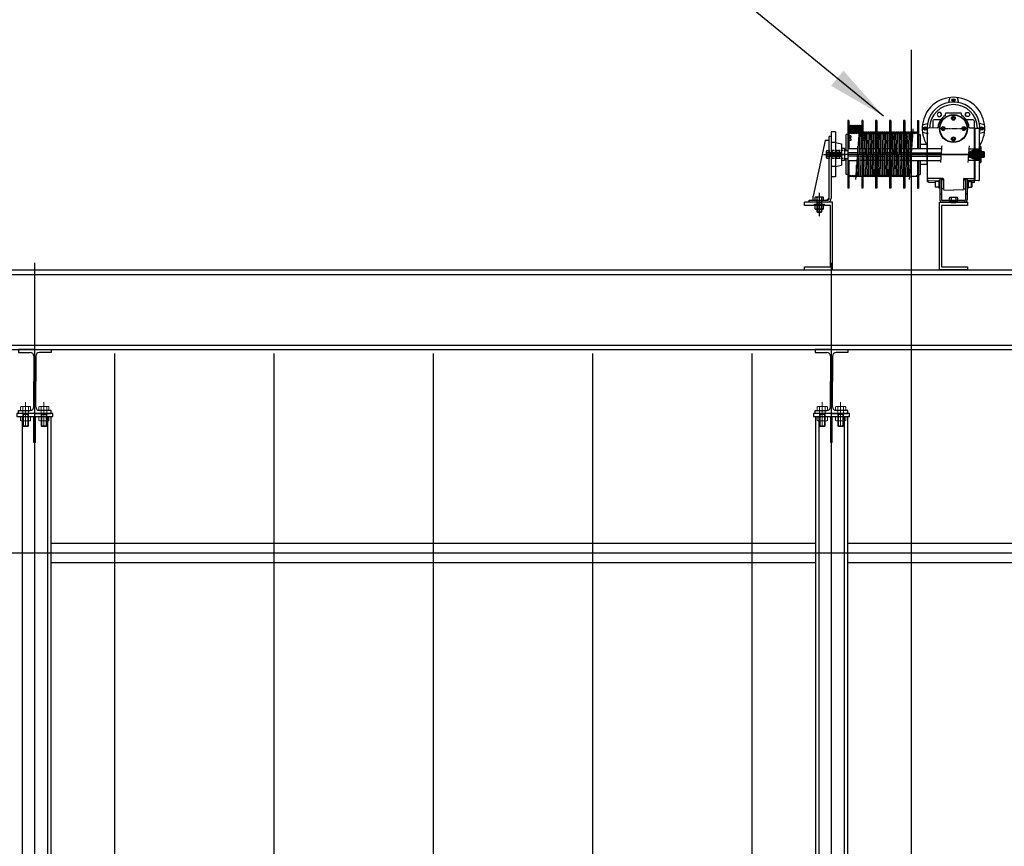
# Model space of a CAD drawing. Extents: x -69289 to -52733, y 103430 to 120447.
# Drawn here: x -60230 to -57758, y 113959 to 116034 of the extents above; entities that cross this region are included whole.
import ezdxf

# ---------------------------------------------------------------- set-up
doc = ezdxf.new("R2010")
doc.units = 0
doc.header["$MEASUREMENT"] = 0
for name, pattern in [('AXES', [2, 1.25, -0.25, 0.25, -0.25]), ('CONTINU', [0]), ('DISCONTINU', [0.75, 0.5, -0.25]), ('GESTRICHELT', [0.75, 0.5, -0.25]), ('STRICHPUNKT', [1, 0.5, -0.25, 0, -0.25])]:
    doc.linetypes.add(name, pattern=pattern)
doc.layers.get('0').update_dxf_attribs({"color": 21, "linetype": 'CONTINU'})
for name, color, linetype in [('AXE', 1, 'AXES'), ('CACHE', 8, 'DISCONTINU'), ('COTATION', 6, 'CONTINU'), ('EXISTANT', 3, 'CONTINU'), ('FIN', 5, 'CONTINU'), ('FORT', 7, 'CONTINU'), ('HACHURE', 4, 'CONTINU'), ('KANTEN', 7, 'CONTINU'), ('MITTE', 1, 'STRICHPUNKT'), ('VERDECKT', 2, 'GESTRICHELT')]:
    doc.layers.add(name, color=color, linetype=linetype)
doc.styles.get("Standard").update_dxf_attribs({"font": 'simplex.shx'})
doc.dimstyles.new('50', dxfattribs={"dimscale": 50, "dimtxt": 3.5, "dimasz": 3, "dimexe": 1, "dimexo": 1.5, "dimgap": 1.5, "dimtad": 1, "dimrnd": 0.5, "dimdsep": 46, "dimtxsty": 'Standard', "dimblk": 'OBLIQUE', "dimcen": 0, "dimclre": 6, "dimclrt": 7, "dimadec": 0, "dimazin": 0, "dimtfac": 1, "dimtmove": 0, "dimatfit": 3, "dimfxl": 1, "dimtolj": 1, "dimarcsym": 0})

# ---------------------------------------------------------------- blocks, each defined once
blk = doc.blocks.new('Ipe160')
at = {"layer": 'FORT'}
for p, q in [((0, 160), (0, 152.6)), ((41, 160), (0, 160)), ((0, 152.6), (29.5, 152.6)), ((41, 160), (82, 160)), ((82, 152.6), (52.5, 152.6)), ((82, 160), (82, 152.6)), ((38.5, 143.6), (38.5, 80)), ((43.5, 143.6), (43.5, 80)), ((38.5, 16.4), (38.5, 80)), ((43.5, 16.4), (43.5, 80)), ((0, 0), (0, 7.4)), ((0, 7.4), (29.5, 7.4)), ((41, 0), (0, 0)), ((41, 0), (82, 0)), ((82, 7.4), (52.5, 7.4)), ((82, 0), (82, 7.4))]:
    blk.add_line(p, q, dxfattribs=at)
for centre, start, end in [((29.5, 143.6), 0, 90), ((52.5, 143.6), 90, 180), ((29.5, 16.4), 270, 360), ((52.5, 16.4), 180, 270)]:
    blk.add_arc(centre, 9, start, end, dxfattribs=at)
blk = doc.blocks.new('ECRHM14')
at = {"layer": 'AXE', "linetype": 'Continuous', "lineweight": 13}
blk.add_line((0, 11), (0, 0), dxfattribs=at)
at = {"layer": 'FORT', "linetype": 'Continuous', "lineweight": 13}
for p, q in [((-11.3, 11), (-12.7, 9.8)), ((-12.7, 9.8), (-12.7, 1.2)), ((-12.7, 9.8), (-12.7, 9.8)), ((-12.7, 1.2), (-12.7, 1.2)), ((-11.3, 0), (-12.7, 1.2)), ((11.3, 11), (-11.3, 11)), ((11.3, 0), (-11.3, 0)), ((-11.3, 0), (11.3, 0)), ((-7, 9.8), (-7, 1.2)), ((7, 9.8), (7, 1.2)), ((11.3, 11), (12.7, 9.8)), ((11.3, 0), (12.7, 1.2)), ((12.7, 9.8), (12.7, 1.2)), ((12.7, 9.8), (12.7, 9.8)), ((12.7, 1.2), (12.7, 1.2))]:
    blk.add_line(p, q, dxfattribs=at)
for centre, radius, start, end in [((-9.9, 7.1), 3.94, 43.7125, 136.2875), ((-9.9, 3.9), 3.94, 223.7125, 316.2875), ((0, -9.7), 20.7, 70.2555, 109.7445), ((0, 20.7), 20.7, 250.2555, 289.7445), ((9.9, 7.1), 3.94, 43.7125, 136.2875), ((9.9, 3.9), 3.94, 223.7125, 316.2875)]:
    blk.add_arc(centre, radius, start, end, dxfattribs=at)
blk = doc.blocks.new('VISHM14')
at = {"layer": 'AXE', "linetype": 'Continuous', "lineweight": 13}
blk.add_line((0, 20.5), (0, -40), dxfattribs=at)
at = {"layer": 'FIN', "linetype": 'Continuous', "lineweight": 13}
for p, q in [((-5.5, -10), (-7, -8.5)), ((-7, -10), (7, -10)), ((-5.5, -10), (-5.5, -40)), ((5.5, -10), (7, -8.5)), ((5.5, -10), (5.5, -40))]:
    blk.add_line(p, q, dxfattribs=at)
at = {"layer": 'FORT', "linetype": 'Continuous', "lineweight": 13}
for p, q in [((-12.7, 8.8), (-12.7, 8.8)), ((-12.7, 8.8), (-12.7, 0)), ((-12.7, 0), (12.7, 0)), ((-11.3, 10), (-12.4, 9)), ((11.3, 10), (-11.3, 10)), ((-7, 10), (-7, -38.5)), ((7, 10), (7, -38.5)), ((11.3, 10), (12.4, 9)), ((12.7, 8.8), (12.7, 0)), ((12.7, 8.8), (12.7, 8.8)), ((-7, -38.5), (7, -38.5)), ((-5.5, -40), (-7, -38.5)), ((-5.5, -40), (5.5, -40)), ((-5.5, -40), (5.5, -40)), ((5.5, -40), (7, -38.5))]:
    blk.add_line(p, q, dxfattribs=at)
for centre, radius, start, end in [((-9.9, 6.1), 3.94, 43.7125, 136.2875), ((0, -10.7), 20.7, 70.2555, 109.7445), ((9.9, 6.1), 3.94, 43.7125, 136.2875)]:
    blk.add_arc(centre, radius, start, end, dxfattribs=at)
blk = doc.blocks.new('_OBLIQUE')
at = {"color": 0, "linetype": 'ByBlock'}
blk.add_line((-0.5, -0.5), (0.5, 0.5), dxfattribs=at)

msp = doc.modelspace()

# ---------------------------------------------------------------- linework, layer by layer
at = {"layer": 'AXE'}
for p, q in [((-57991.814, 115958.348), (-57991.814, 111772.842)), ((-57991.814, 115958.348), (-57991.814, 111198.515)), ((-58114.386, 115767.504), (-58148.263, 115767.504)), ((-58114.386, 115760.889), (-58148.263, 115760.889)), ((-58114.297, 115764.196), (-58148.174, 115764.196)), ((-58121.86, 115759.867), (-58131.25, 115633.344)), ((-57987.054, 115759.868), (-57996.444, 115633.344)), ((-58114.386, 115754.275), (-58148.263, 115754.275)), ((-58114.297, 115757.582), (-58148.174, 115757.582)), ((-58114.297, 115750.968), (-58148.174, 115750.968)), ((-58146.192, 115748.654), (-58146.192, 115753.339)), ((-58141.692, 115748.654), (-58141.692, 115753.339)), ((-58137.192, 115748.654), (-58137.192, 115753.339)), ((-58132.692, 115748.654), (-58132.692, 115753.339)), ((-58128.192, 115748.654), (-58128.192, 115753.339)), ((-58123.692, 115748.654), (-58123.692, 115753.339)), ((-58119.192, 115748.654), (-58119.192, 115753.339)), ((-58079.297, 115750.968), (-58113.174, 115750.968)), ((-58111.192, 115748.654), (-58111.192, 115753.339)), ((-58106.692, 115748.654), (-58106.692, 115753.339)), ((-58102.192, 115748.654), (-58102.192, 115753.339)), ((-58097.692, 115748.654), (-58097.692, 115753.339)), ((-58093.192, 115748.654), (-58093.192, 115753.339)), ((-58088.692, 115748.654), (-58088.692, 115753.339)), ((-58084.192, 115748.654), (-58084.192, 115753.339)), ((-58044.297, 115750.968), (-58078.174, 115750.968)), ((-58076.192, 115748.654), (-58076.192, 115753.339)), ((-58071.692, 115748.654), (-58071.692, 115753.339)), ((-58067.192, 115748.654), (-58067.192, 115753.339)), ((-58062.692, 115748.654), (-58062.692, 115753.339)), ((-58058.192, 115748.654), (-58058.192, 115753.339)), ((-58053.692, 115748.654), (-58053.692, 115753.339)), ((-58049.192, 115748.654), (-58049.192, 115753.339)), ((-58009.297, 115750.968), (-58043.174, 115750.968)), ((-58041.192, 115748.654), (-58041.192, 115753.339)), ((-58036.692, 115748.654), (-58036.692, 115753.339)), ((-58032.192, 115748.654), (-58032.192, 115753.339)), ((-58027.692, 115748.654), (-58027.692, 115753.339)), ((-58023.192, 115748.654), (-58023.192, 115753.339)), ((-58018.692, 115748.654), (-58018.692, 115753.339)), ((-58014.192, 115748.654), (-58014.192, 115753.339)), ((-57974.297, 115750.968), (-58008.174, 115750.968)), ((-58006.192, 115748.654), (-58006.192, 115753.339)), ((-58001.692, 115748.654), (-58001.692, 115753.339)), ((-57997.192, 115748.654), (-57997.192, 115753.339)), ((-57992.692, 115748.654), (-57992.692, 115753.339)), ((-57988.192, 115748.654), (-57988.192, 115753.339)), ((-57983.692, 115748.654), (-57983.692, 115753.339)), ((-57979.192, 115748.654), (-57979.192, 115753.339)), ((-57914.892, 115717.591), (-57918.019, 115675.46)), ((-57846.057, 115717.591), (-57849.184, 115675.46)), ((-58212.044, 115695.968), (-58156.314, 115695.968)), ((-57822.219, 115695.968), (-58201.532, 115695.968)), ((-58114.297, 115640.968), (-58148.174, 115640.968)), ((-58146.192, 115643.281), (-58146.192, 115638.596)), ((-58141.692, 115643.281), (-58141.692, 115638.596)), ((-58137.192, 115643.281), (-58137.192, 115638.596)), ((-58132.692, 115643.281), (-58132.692, 115638.596)), ((-58128.192, 115643.281), (-58128.192, 115638.596)), ((-58079.297, 115640.968), (-58113.174, 115640.968)), ((-58111.192, 115643.281), (-58111.192, 115638.596)), ((-58106.692, 115643.281), (-58106.692, 115638.596)), ((-58102.192, 115643.281), (-58102.192, 115638.596)), ((-58097.692, 115643.281), (-58097.692, 115638.596)), ((-58093.192, 115643.281), (-58093.192, 115638.596)), ((-58088.692, 115643.281), (-58088.692, 115638.596)), ((-58084.192, 115643.281), (-58084.192, 115638.596)), ((-58044.297, 115640.968), (-58078.174, 115640.968)), ((-58076.192, 115643.281), (-58076.192, 115638.596)), ((-58071.692, 115643.281), (-58071.692, 115638.596)), ((-58067.192, 115643.281), (-58067.192, 115638.596)), ((-58062.692, 115643.281), (-58062.692, 115638.596)), ((-58058.192, 115643.281), (-58058.192, 115638.596)), ((-58053.692, 115643.281), (-58053.692, 115638.596)), ((-58049.192, 115643.281), (-58049.192, 115638.596)), ((-58009.297, 115640.968), (-58043.174, 115640.968)), ((-58041.192, 115643.281), (-58041.192, 115638.596)), ((-58036.692, 115643.281), (-58036.692, 115638.596)), ((-58032.192, 115643.281), (-58032.192, 115638.596)), ((-58027.692, 115643.281), (-58027.692, 115638.596)), ((-58023.192, 115643.281), (-58023.192, 115638.596)), ((-58018.692, 115643.281), (-58018.692, 115638.596)), ((-58014.192, 115643.281), (-58014.192, 115638.596)), ((-57974.297, 115640.968), (-58008.174, 115640.968)), ((-58222.314, 115599.937), (-58222.314, 115540.468)), ((-60191.813, 112765.924), (-60191.813, 115423.924)), ((-58191.633, 112765.924), (-58191.633, 115423.924)), ((-59991.814, 115195.924), (-59991.814, 111247.094)), ((-59591.814, 115195.924), (-59591.814, 111321.903)), ((-59191.814, 115195.924), (-59191.814, 111396.713)), ((-58791.814, 115195.924), (-58791.814, 111471.522)), ((-58391.814, 115195.924), (-58391.814, 111546.332)), ((-64231.633, 114695.924), (-56151.813, 114695.924))]:
    msp.add_line(p, q, dxfattribs=at)
at = {"layer": 'CACHE'}
for p, q in [((-58125.489, 115710.968), (-57990.683, 115710.968)), ((-58159.014, 115705.968), (-58192.314, 115705.968)), ((-58159.014, 115685.968), (-58192.314, 115685.968)), ((-58190.814, 115704.468), (-58189.314, 115705.968)), ((-58190.814, 115704.468), (-58190.814, 115687.468)), ((-58190.814, 115687.468), (-58189.314, 115685.968)), ((-58189.314, 115705.968), (-58189.314, 115685.968)), ((-58126.899, 115691.968), (-57992.093, 115691.968)), ((-57991.499, 115699.968), (-58126.306, 115699.968)), ((-57992.909, 115680.968), (-58127.716, 115680.968))]:
    msp.add_line(p, q, dxfattribs=at)
at = {"layer": 'FIN'}
for p, q in [((-58193.314, 115699.968), (-58167.314, 115699.968)), ((-58167.314, 115691.968), (-58193.314, 115691.968)), ((-57842.822, 115703.109), (-57846.225, 115698.007)), ((-57846.225, 115698.007), (-57845.544, 115689.278)), ((-57845.544, 115689.278), (-57832.952, 115684.063)), ((-57837.036, 115705.83), (-57842.822, 115703.109)), ((-57836.318, 115699.968), (-57837.118, 115699.168)), ((-57836.318, 115691.968), (-57837.118, 115692.768)), ((-57828.981, 115706.85), (-57837.036, 115705.83)), ((-57833.018, 115699.968), (-57836.318, 115699.968)), ((-57833.018, 115691.968), (-57836.318, 115691.968)), ((-57833.818, 115699.168), (-57816.318, 115699.168)), ((-57816.318, 115692.768), (-57833.818, 115692.768)), ((-57821.318, 115706.85), (-57828.981, 115706.85)), ((-57832.952, 115684.063), (-57821.318, 115683.95)), ((-58227.114, 115575.968), (-58227.114, 115550.968)), ((-58217.514, 115575.968), (-58217.514, 115550.968))]:
    msp.add_line(p, q, dxfattribs=at)
for centre in [(-58146.192, 115764.196), (-58146.192, 115757.582), (-58143.942, 115767.504), (-58143.942, 115760.889), (-58141.692, 115764.196), (-58141.692, 115757.582), (-58139.442, 115767.504), (-58139.442, 115760.889), (-58137.192, 115764.196), (-58137.192, 115757.582), (-58134.942, 115767.504), (-58134.942, 115760.889), (-58132.692, 115764.196), (-58132.692, 115757.582), (-58130.442, 115767.504), (-58130.442, 115760.889), (-58128.192, 115764.196), (-58128.192, 115757.582), (-58125.942, 115767.504), (-58125.942, 115760.889), (-58123.692, 115764.196), (-58123.692, 115757.582), (-58121.442, 115767.504), (-58121.442, 115760.889), (-58119.192, 115764.196), (-58119.192, 115757.582), (-58116.942, 115767.504), (-58116.942, 115760.889), (-58146.192, 115750.968), (-58143.942, 115754.275), (-58141.692, 115750.968), (-58139.442, 115754.275), (-58137.192, 115750.968), (-58134.942, 115754.275), (-58132.692, 115750.968), (-58130.442, 115754.275), (-58128.192, 115750.968), (-58125.942, 115754.275), (-58123.692, 115750.968), (-58121.442, 115754.275), (-58119.192, 115750.968), (-58116.942, 115754.275)]:
    msp.add_circle(centre, 2, dxfattribs=at)
at = {"layer": 'FORT'}
for p, q in [((-58147.814, 115780.968), (-58150.814, 115780.968)), ((-58150.814, 115780.968), (-58150.814, 115610.968)), ((-58147.814, 115780.968), (-58147.814, 115710.968)), ((-58112.814, 115780.968), (-58115.814, 115780.968)), ((-58115.814, 115780.968), (-58115.814, 115610.968)), ((-58112.814, 115780.968), (-58112.814, 115610.968)), ((-58077.814, 115780.968), (-58080.814, 115780.968)), ((-58077.814, 115780.968), (-58080.814, 115780.968)), ((-58080.814, 115780.968), (-58080.814, 115610.968)), ((-58080.814, 115780.968), (-58080.814, 115610.968)), ((-58077.814, 115780.968), (-58077.814, 115610.968)), ((-58077.814, 115780.968), (-58077.814, 115610.968)), ((-58042.814, 115780.968), (-58045.814, 115780.968)), ((-58045.814, 115780.968), (-58045.814, 115610.968)), ((-58042.814, 115780.968), (-58042.814, 115610.968)), ((-58007.814, 115780.968), (-58010.814, 115780.968)), ((-58010.814, 115780.968), (-58010.814, 115610.968)), ((-58007.814, 115780.968), (-58007.814, 115610.968)), ((-57975.814, 115780.968), (-57972.814, 115780.968)), ((-57975.814, 115780.968), (-57975.814, 115710.968)), ((-57972.814, 115780.968), (-57972.814, 115710.968)), ((-58192.314, 115740.968), (-58197.314, 115740.968)), ((-58197.314, 115585.968), (-58197.314, 115740.968)), ((-58181.314, 115752.468), (-58192.314, 115752.468)), ((-58192.314, 115752.468), (-58192.314, 115585.967)), ((-58181.314, 115752.468), (-58181.314, 115639.468)), ((-58150.814, 115745.968), (-58154.814, 115745.968)), ((-58154.814, 115705.968), (-58154.814, 115745.968)), ((-58147.814, 115749.681), (-58147.814, 115742.968)), ((-58143.314, 115742.968), (-58147.814, 115742.968)), ((-58143.314, 115738.468), (-58147.814, 115738.468)), ((-58147.814, 115738.468), (-58147.814, 115735.468)), ((-58147.814, 115738.468), (-58147.814, 115735.468)), ((-58143.314, 115735.468), (-58147.814, 115735.468)), ((-58143.777, 115750.468), (-58144.106, 115750.468)), ((-58143.314, 115742.968), (-58143.314, 115738.468)), ((-58143.314, 115735.468), (-58143.314, 115730.968)), ((-58139.277, 115750.468), (-58139.606, 115750.468)), ((-58134.777, 115750.468), (-58135.106, 115750.468)), ((-58130.277, 115750.468), (-58130.606, 115750.468)), ((-58125.777, 115750.468), (-58126.106, 115750.468)), ((-58121.277, 115750.468), (-58121.606, 115750.468)), ((-58121.606, 115750.468), (-58119.406, 115641.468)), ((-58119.077, 115641.468), (-58121.277, 115750.468)), ((-58116.777, 115750.468), (-58117.106, 115750.468)), ((-58117.106, 115750.468), (-58115.814, 115699.362)), ((-58115.814, 115712.36), (-58116.777, 115750.468)), ((-58112.814, 115749.681), (-58112.814, 115742.968)), ((-58108.314, 115742.968), (-58112.814, 115742.968)), ((-58108.314, 115738.468), (-58112.814, 115738.468)), ((-58112.814, 115738.468), (-58112.814, 115735.468)), ((-58112.814, 115738.468), (-58112.814, 115735.468)), ((-58108.314, 115735.468), (-58112.814, 115735.468)), ((-58109.106, 115750.468), (-58108.916, 115742.968)), ((-58108.777, 115750.468), (-58109.106, 115750.468)), ((-58108.802, 115738.468), (-58108.727, 115735.468)), ((-58108.588, 115742.968), (-58108.777, 115750.468)), ((-58108.398, 115735.468), (-58108.474, 115738.468)), ((-58108.314, 115742.968), (-58108.314, 115738.468)), ((-58108.314, 115735.468), (-58108.314, 115730.968)), ((-58104.277, 115750.468), (-58104.606, 115750.468)), ((-58104.606, 115750.468), (-58102.406, 115641.468)), ((-58102.077, 115641.468), (-58104.277, 115750.468)), ((-58099.777, 115750.468), (-58100.106, 115750.468)), ((-58100.106, 115750.468), (-58097.906, 115641.468)), ((-58097.577, 115641.468), (-58099.777, 115750.468)), ((-58095.277, 115750.468), (-58095.606, 115750.468)), ((-58095.606, 115750.468), (-58093.406, 115641.468)), ((-58093.077, 115641.468), (-58095.277, 115750.468)), ((-58090.777, 115750.468), (-58091.106, 115750.468)), ((-58091.106, 115750.468), (-58088.906, 115641.468)), ((-58088.577, 115641.468), (-58090.777, 115750.468)), ((-58086.277, 115750.468), (-58086.606, 115750.468)), ((-58086.606, 115750.468), (-58084.406, 115641.468)), ((-58084.077, 115641.468), (-58086.277, 115750.468)), ((-58081.777, 115750.468), (-58082.106, 115750.468)), ((-58082.106, 115750.468), (-58080.814, 115699.362)), ((-58080.814, 115712.359), (-58081.777, 115750.468)), ((-58077.814, 115749.681), (-58077.814, 115742.968)), ((-58073.314, 115742.968), (-58077.814, 115742.968)), ((-58077.814, 115738.468), (-58077.814, 115735.468)), ((-58077.814, 115738.468), (-58077.814, 115735.468)), ((-58073.314, 115738.468), (-58077.814, 115738.468)), ((-58073.314, 115735.468), (-58077.814, 115735.468)), ((-58073.777, 115750.468), (-58074.106, 115750.468)), ((-58074.106, 115750.468), (-58073.916, 115742.968)), ((-58073.802, 115738.468), (-58073.727, 115735.468)), ((-58073.588, 115742.968), (-58073.777, 115750.468)), ((-58073.398, 115735.468), (-58073.474, 115738.468)), ((-58073.314, 115742.968), (-58073.314, 115738.468)), ((-58073.314, 115735.468), (-58073.314, 115730.968)), ((-58069.606, 115750.468), (-58067.406, 115641.468)), ((-58069.277, 115750.468), (-58069.606, 115750.468)), ((-58067.077, 115641.468), (-58069.277, 115750.468)), ((-58065.106, 115750.468), (-58062.906, 115641.468)), ((-58064.777, 115750.468), (-58065.106, 115750.468)), ((-58062.577, 115641.468), (-58064.777, 115750.468)), ((-58060.606, 115750.468), (-58058.406, 115641.468)), ((-58060.277, 115750.468), (-58060.606, 115750.468)), ((-58058.077, 115641.468), (-58060.277, 115750.468)), ((-58056.106, 115750.468), (-58053.906, 115641.468)), ((-58055.777, 115750.468), (-58056.106, 115750.468)), ((-58053.577, 115641.468), (-58055.777, 115750.468)), ((-58051.606, 115750.468), (-58049.406, 115641.468)), ((-58051.277, 115750.468), (-58051.606, 115750.468)), ((-58049.077, 115641.468), (-58051.277, 115750.468)), ((-58047.106, 115750.468), (-58045.814, 115699.362)), ((-58046.777, 115750.468), (-58047.106, 115750.468)), ((-58045.814, 115712.359), (-58046.777, 115750.468)), ((-58042.814, 115749.681), (-58042.814, 115742.968)), ((-58038.314, 115742.968), (-58042.814, 115742.968)), ((-58042.814, 115738.468), (-58042.814, 115735.468)), ((-58042.814, 115738.468), (-58042.814, 115735.468)), ((-58038.314, 115738.468), (-58042.814, 115738.468)), ((-58038.314, 115735.468), (-58042.814, 115735.468)), ((-58038.777, 115750.468), (-58039.106, 115750.468)), ((-58039.106, 115750.468), (-58038.916, 115742.968)), ((-58038.802, 115738.468), (-58038.727, 115735.468)), ((-58038.588, 115742.968), (-58038.777, 115750.468)), ((-58038.398, 115735.468), (-58038.474, 115738.468)), ((-58038.314, 115742.968), (-58038.314, 115738.468)), ((-58038.314, 115735.468), (-58038.314, 115730.968)), ((-58034.606, 115750.468), (-58032.406, 115641.468)), ((-58034.277, 115750.468), (-58034.606, 115750.468)), ((-58032.077, 115641.468), (-58034.277, 115750.468)), ((-58030.106, 115750.468), (-58027.906, 115641.468)), ((-58029.777, 115750.468), (-58030.106, 115750.468)), ((-58027.577, 115641.468), (-58029.777, 115750.468)), ((-58025.606, 115750.468), (-58023.406, 115641.468)), ((-58025.277, 115750.468), (-58025.606, 115750.468)), ((-58023.077, 115641.468), (-58025.277, 115750.468)), ((-58021.106, 115750.468), (-58018.906, 115641.468)), ((-58020.777, 115750.468), (-58021.106, 115750.468)), ((-58018.577, 115641.468), (-58020.777, 115750.468)), ((-58016.606, 115750.468), (-58014.406, 115641.468)), ((-58016.277, 115750.468), (-58016.606, 115750.468)), ((-58014.077, 115641.468), (-58016.277, 115750.468)), ((-58012.106, 115750.468), (-58010.814, 115699.362)), ((-58011.777, 115750.468), (-58012.106, 115750.468)), ((-58010.814, 115712.359), (-58011.777, 115750.468)), ((-58007.814, 115749.681), (-58007.814, 115742.968)), ((-58003.314, 115742.968), (-58007.814, 115742.968)), ((-58003.314, 115738.468), (-58007.814, 115738.468)), ((-58007.814, 115738.468), (-58007.814, 115735.468)), ((-58007.814, 115738.468), (-58007.814, 115735.468)), ((-58003.314, 115735.468), (-58007.814, 115735.468)), ((-58004.106, 115750.468), (-58003.916, 115742.968)), ((-58003.777, 115750.468), (-58004.106, 115750.468)), ((-58003.802, 115738.468), (-58003.727, 115735.468)), ((-58003.588, 115742.968), (-58003.777, 115750.468)), ((-58003.398, 115735.468), (-58003.474, 115738.468)), ((-58003.314, 115742.968), (-58003.314, 115738.468)), ((-58003.314, 115735.468), (-58003.314, 115730.968)), ((-57999.606, 115750.468), (-57997.406, 115641.467)), ((-57999.277, 115750.468), (-57999.606, 115750.468)), ((-57997.077, 115641.467), (-57999.277, 115750.468)), ((-57995.106, 115750.468), (-57993.533, 115672.559)), ((-57994.777, 115750.468), (-57995.106, 115750.468)), ((-57993.275, 115676.041), (-57994.777, 115750.468)), ((-57990.606, 115750.468), (-57989.996, 115720.229)), ((-57990.277, 115750.468), (-57990.606, 115750.468)), ((-57989.737, 115723.71), (-57990.277, 115750.468)), ((-57985.777, 115750.468), (-57986.106, 115750.468)), ((-57981.277, 115750.468), (-57981.606, 115750.468)), ((-57976.777, 115750.468), (-57977.106, 115750.468)), ((-57972.814, 115745.968), (-57968.814, 115745.968)), ((-57968.814, 115745.968), (-57968.814, 115710.968)), ((-58207.314, 115730.968), (-58237.314, 115590.968)), ((-58197.314, 115730.968), (-58207.314, 115730.968)), ((-58181.314, 115725.968), (-58192.314, 115725.968)), ((-58181.314, 115725.968), (-58166.814, 115722.854)), ((-58166.814, 115722.854), (-58166.814, 115669.081)), ((-58159.014, 115710.968), (-58166.814, 115710.968)), ((-58159.014, 115710.968), (-58159.014, 115680.968)), ((-58150.739, 115710.968), (-58125.489, 115710.968)), ((-58143.314, 115730.968), (-58147.814, 115730.968)), ((-58125.347, 115712.88), (-58123.906, 115641.468)), ((-58123.577, 115641.468), (-58125.089, 115716.362)), ((-58111.077, 115641.468), (-58112.814, 115732.132)), ((-58108.314, 115730.968), (-58112.814, 115730.968)), ((-58112.814, 115719.135), (-58111.406, 115641.468)), ((-58108.613, 115730.968), (-58106.906, 115641.468)), ((-58106.577, 115641.468), (-58108.314, 115732.132)), ((-58076.077, 115641.468), (-58077.814, 115732.132)), ((-58073.314, 115730.968), (-58077.814, 115730.968)), ((-58077.814, 115719.135), (-58076.406, 115641.468)), ((-58073.613, 115730.968), (-58071.906, 115641.468)), ((-58071.577, 115641.468), (-58073.314, 115732.132)), ((-58041.077, 115641.468), (-58042.814, 115732.132)), ((-58038.314, 115730.968), (-58042.814, 115730.968)), ((-58042.814, 115719.135), (-58041.406, 115641.468)), ((-58038.613, 115730.968), (-58036.906, 115641.468)), ((-58036.577, 115641.468), (-58038.314, 115732.132)), ((-58006.077, 115641.467), (-58007.814, 115732.132)), ((-58003.314, 115730.968), (-58007.814, 115730.968)), ((-58003.613, 115730.968), (-58001.906, 115641.467)), ((-58001.577, 115641.467), (-58003.314, 115732.132)), ((-57972.814, 115715.968), (-57972.814, 115710.968)), ((-57951.318, 115720.968), (-57968.814, 115720.968)), ((-57951.318, 115720.968), (-57951.318, 115717.468)), ((-57816.318, 115715.968), (-57819.318, 115715.968)), ((-57819.318, 115715.968), (-57819.318, 115699.968)), ((-57816.318, 115715.968), (-57816.318, 115675.968)), ((-58204.314, 115688.568), (-58204.314, 115703.368)), ((-58202.707, 115705.768), (-58197.314, 115705.768)), ((-58202.707, 115700.968), (-58197.314, 115700.968)), ((-58197.314, 115690.968), (-58202.707, 115690.968)), ((-58197.314, 115686.168), (-58202.707, 115686.168)), ((-58197.314, 115705.768), (-58197.314, 115686.168)), ((-58197.314, 115700.968), (-58168.314, 115700.968)), ((-58168.314, 115690.968), (-58197.314, 115690.968)), ((-58193.314, 115690.968), (-58193.314, 115700.968)), ((-58181.314, 115705.968), (-58179.314, 115705.968)), ((-58181.314, 115685.968), (-58181.314, 115705.968)), ((-58179.314, 115685.968), (-58181.314, 115685.968)), ((-58179.314, 115705.968), (-58179.314, 115685.968)), ((-58179.314, 115703.368), (-58179.314, 115688.568)), ((-58177.707, 115705.768), (-58172.92, 115705.768)), ((-58177.707, 115700.968), (-58172.92, 115700.968)), ((-58172.92, 115690.968), (-58177.707, 115690.968)), ((-58172.92, 115686.168), (-58177.707, 115686.168)), ((-58171.314, 115703.368), (-58171.314, 115688.568)), ((-58168.314, 115700.968), (-58167.314, 115699.968)), ((-58168.314, 115690.968), (-58168.314, 115700.968)), ((-58168.314, 115690.968), (-58167.314, 115691.968)), ((-58167.314, 115691.968), (-58167.314, 115699.968)), ((-58159.014, 115705.968), (-58150.814, 115705.968)), ((-58159.014, 115685.968), (-58150.814, 115685.968)), ((-58154.814, 115645.968), (-58154.814, 115685.968)), ((-58126.306, 115699.968), (-58150.814, 115699.968)), ((-58126.899, 115691.968), (-58150.814, 115691.968)), ((-57992.093, 115691.968), (-57916.794, 115691.968)), ((-57991.499, 115699.968), (-57916.2, 115699.968)), ((-57845.754, 115691.968), (-57847.959, 115691.968)), ((-57844.917, 115699.968), (-57847.365, 115699.968)), ((-57846.623, 115709.968), (-57819.318, 115709.968)), ((-57841.318, 115699.168), (-57843.166, 115695.968)), ((-57843.166, 115695.968), (-57841.318, 115692.768)), ((-57833.818, 115699.168), (-57841.318, 115699.168)), ((-57841.318, 115699.168), (-57841.318, 115692.768)), ((-57841.318, 115692.768), (-57833.818, 115692.768)), ((-57836.318, 115699.968), (-57836.318, 115691.968)), ((-57833.018, 115699.968), (-57833.818, 115699.168)), ((-57833.818, 115692.768), (-57833.818, 115699.168)), ((-57833.018, 115691.968), (-57833.818, 115692.768)), ((-57833.018, 115699.968), (-57816.318, 115699.968)), ((-57833.018, 115691.968), (-57833.018, 115699.968)), ((-57816.318, 115691.968), (-57833.018, 115691.968)), ((-57822.318, 115709.968), (-57821.318, 115708.968)), ((-57822.318, 115706.85), (-57822.318, 115709.968)), ((-57821.318, 115708.968), (-57821.318, 115699.968)), ((-57821.318, 115691.968), (-57821.318, 115682.968)), ((-57816.318, 115700.968), (-57819.318, 115700.968)), ((-57819.318, 115691.968), (-57819.318, 115675.968)), ((-57816.318, 115690.968), (-57819.318, 115690.968)), ((-57813.818, 115702.968), (-57816.318, 115702.968)), ((-57813.818, 115688.968), (-57816.318, 115688.968)), ((-57813.818, 115688.468), (-57813.818, 115703.468)), ((-57813.818, 115703.468), (-57809.318, 115703.468)), ((-57813.818, 115699.968), (-57809.318, 115699.968)), ((-57809.318, 115691.968), (-57813.818, 115691.968)), ((-57809.318, 115688.468), (-57813.818, 115688.468)), ((-57808.318, 115701.724), (-57808.318, 115690.218)), ((-58181.314, 115665.968), (-58192.314, 115665.968)), ((-58181.314, 115665.968), (-58166.814, 115669.081)), ((-58159.014, 115680.968), (-58166.814, 115680.968)), ((-58150.888, 115680.968), (-58127.716, 115680.968)), ((-58147.814, 115680.968), (-58147.814, 115610.968)), ((-58128.885, 115665.211), (-58128.406, 115641.468)), ((-58128.077, 115641.468), (-58128.627, 115668.693)), ((-57975.814, 115680.968), (-57975.814, 115610.968)), ((-57972.814, 115680.968), (-57972.814, 115675.968)), ((-57972.814, 115680.968), (-57972.814, 115610.968)), ((-57968.814, 115680.968), (-57968.814, 115645.968)), ((-57951.318, 115670.968), (-57968.813, 115670.967)), ((-57951.318, 115670.968), (-57951.318, 115674.468)), ((-57848.701, 115681.968), (-57819.318, 115681.968)), ((-57822.318, 115681.968), (-57822.318, 115683.96)), ((-57821.318, 115682.968), (-57822.318, 115681.968)), ((-57816.318, 115675.968), (-57819.318, 115675.968)), ((-58181.314, 115639.468), (-58192.314, 115639.468)), ((-58150.814, 115645.968), (-58154.814, 115645.968)), ((-58146.077, 115641.468), (-58146.406, 115641.468)), ((-58141.577, 115641.468), (-58141.906, 115641.468)), ((-58137.077, 115641.468), (-58137.406, 115641.468)), ((-58132.577, 115641.468), (-58132.906, 115641.468)), ((-58128.077, 115641.468), (-58128.406, 115641.468)), ((-58111.077, 115641.468), (-58111.406, 115641.468)), ((-58106.577, 115641.468), (-58106.906, 115641.468)), ((-58102.077, 115641.468), (-58102.406, 115641.468)), ((-58097.577, 115641.468), (-58097.906, 115641.468)), ((-58093.077, 115641.468), (-58093.406, 115641.468)), ((-58088.577, 115641.468), (-58088.906, 115641.468)), ((-58088.577, 115641.468), (-58088.906, 115641.468)), ((-58084.077, 115641.468), (-58084.406, 115641.468)), ((-58084.077, 115641.468), (-58084.406, 115641.468)), ((-58076.077, 115641.468), (-58076.406, 115641.468)), ((-58071.577, 115641.468), (-58071.906, 115641.468)), ((-58067.077, 115641.468), (-58067.406, 115641.468)), ((-58062.577, 115641.468), (-58062.906, 115641.468)), ((-58058.077, 115641.468), (-58058.406, 115641.468)), ((-58053.577, 115641.468), (-58053.906, 115641.468)), ((-58053.577, 115641.468), (-58053.906, 115641.468)), ((-58049.077, 115641.468), (-58049.406, 115641.468)), ((-58049.077, 115641.468), (-58049.406, 115641.468)), ((-58041.077, 115641.468), (-58041.406, 115641.468)), ((-58036.577, 115641.468), (-58036.906, 115641.468)), ((-58032.077, 115641.468), (-58032.406, 115641.468)), ((-58027.577, 115641.468), (-58027.906, 115641.468)), ((-58023.077, 115641.468), (-58023.406, 115641.468)), ((-58018.577, 115641.468), (-58018.906, 115641.468)), ((-58018.577, 115641.468), (-58018.906, 115641.468)), ((-58014.077, 115641.468), (-58014.406, 115641.468)), ((-58014.077, 115641.468), (-58014.406, 115641.468)), ((-57972.814, 115645.968), (-57968.814, 115645.968)), ((-58237.314, 115580.968), (-58237.314, 115590.968)), ((-58233.264, 115587.468), (-58233.264, 115580.968)), ((-58213.837, 115588.968), (-58230.789, 115588.968)), ((-58228.314, 115587.468), (-58228.314, 115580.968)), ((-58228.314, 115587.468), (-58228.314, 115580.968)), ((-58228.314, 115587.468), (-58228.314, 115580.968)), ((-58216.314, 115587.468), (-58216.314, 115580.968)), ((-58211.364, 115580.968), (-58211.364, 115587.468)), ((-58197.314, 115586.968), (-58203.314, 115580.968)), ((-58147.814, 115610.968), (-58150.814, 115610.968)), ((-58112.814, 115610.968), (-58115.814, 115610.968)), ((-58077.814, 115610.968), (-58080.814, 115610.968)), ((-58077.814, 115610.968), (-58080.814, 115610.968)), ((-58042.814, 115610.968), (-58045.814, 115610.968)), ((-58007.814, 115610.968), (-58010.814, 115610.968)), ((-57975.814, 115610.968), (-57972.814, 115610.968)), ((-57876.842, 115587.968), (-57893.793, 115587.968)), ((-58189.314, 115575.968), (-58259.314, 115575.968)), ((-58259.314, 115567.968), (-58259.314, 115575.968)), ((-58194.314, 115567.968), (-58259.314, 115567.968)), ((-58247.314, 115580.968), (-58202.314, 115580.968)), ((-58247.314, 115575.968), (-58247.314, 115580.968)), ((-58234.314, 115570.968), (-58210.314, 115570.968)), ((-58234.314, 115568.468), (-58234.314, 115570.968)), ((-58210.314, 115568.468), (-58234.314, 115568.468)), ((-58233.264, 115580.968), (-58211.364, 115580.968)), ((-58233.264, 115566.968), (-58233.264, 115559.968)), ((-58213.838, 115568.468), (-58230.789, 115568.468)), ((-58228.314, 115580.968), (-58228.314, 115552.168)), ((-58228.314, 115575.968), (-58216.314, 115575.968)), ((-58228.314, 115566.968), (-58228.314, 115560.468)), ((-58228.314, 115566.968), (-58228.314, 115560.468)), ((-58228.314, 115566.968), (-58228.314, 115559.968)), ((-58216.314, 115580.968), (-58216.314, 115552.168)), ((-58216.314, 115566.968), (-58216.314, 115559.968)), ((-58211.364, 115559.968), (-58211.364, 115566.968)), ((-58210.314, 115570.968), (-58210.314, 115568.468)), ((-58194.314, 115413.924), (-58194.314, 115567.968)), ((-58189.314, 115405.924), (-58189.314, 115575.968)), ((-57920.318, 115405.924), (-57920.318, 115575.968)), ((-57920.318, 115575.968), (-57850.318, 115575.968)), ((-57850.318, 115567.968), (-57915.318, 115567.968)), ((-57915.318, 115567.968), (-57915.318, 115413.924)), ((-57850.318, 115575.968), (-57910.318, 115575.968)), ((-57896.268, 115586.468), (-57896.268, 115579.968)), ((-57896.268, 115579.968), (-57874.368, 115579.968)), ((-57891.318, 115586.468), (-57891.318, 115579.968)), ((-57891.318, 115586.468), (-57891.318, 115579.968)), ((-57891.318, 115586.468), (-57891.318, 115579.968)), ((-57891.318, 115574.968), (-57879.318, 115574.968)), ((-57879.318, 115586.468), (-57879.318, 115579.968)), ((-57874.368, 115579.968), (-57874.368, 115586.468)), ((-57850.318, 115575.968), (-57850.318, 115567.968)), ((-58213.838, 115558.468), (-58230.789, 115558.468)), ((-58228.314, 115552.168), (-58227.114, 115550.968)), ((-58228.314, 115552.168), (-58216.314, 115552.168)), ((-58227.114, 115550.968), (-58217.514, 115550.968)), ((-58217.514, 115550.968), (-58216.314, 115552.168)), ((-58259.314, 115405.924), (-58259.314, 115413.924)), ((-58259.314, 115413.924), (-58194.314, 115413.924)), ((-57915.318, 115413.924), (-57850.318, 115413.924)), ((-57850.318, 115413.924), (-57850.318, 115405.924)), ((-66021.813, 115405.924), (-55461.813, 115405.924)), ((-66021.813, 115394.424), (-55461.813, 115394.424)), ((-58259.314, 115405.924), (-58189.314, 115405.924)), ((-57850.318, 115405.924), (-57920.318, 115405.924)), ((-66021.813, 115217.424), (-55461.813, 115217.424)), ((-66021.813, 115205.924), (-55461.813, 115205.924)), ((-60223.813, 115037.924), (-60223.813, 112765.924)), ((-60193.813, 114972.924), (-60193.813, 115037.924)), ((-60189.813, 114972.924), (-60189.813, 115037.924)), ((-60159.813, 115037.924), (-60159.813, 112765.924)), ((-60151.813, 115037.924), (-60151.813, 112765.924)), ((-58231.633, 115037.924), (-58231.633, 112765.924)), ((-58223.633, 115037.924), (-58223.633, 112765.924)), ((-58193.633, 114972.924), (-58193.633, 115037.924)), ((-58189.633, 114972.924), (-58189.633, 115037.924)), ((-58159.633, 115037.924), (-58159.633, 112765.924)), ((-58151.633, 115037.924), (-58151.633, 112765.924)), ((-60189.813, 114972.924), (-60193.813, 114972.924)), ((-58189.633, 114972.924), (-58193.633, 114972.924)), ((-60151.813, 114720.074), (-58231.633, 114720.074)), ((-58151.633, 114720.074), (-56231.813, 114720.074)), ((-60151.813, 114671.774), (-58231.633, 114671.774)), ((-58151.633, 114671.774), (-56231.813, 114671.774))]:
    msp.add_line(p, q, dxfattribs=at)
for points in [[(-60236.813, 115037.924), (-60146.813, 115037.924), (-60146.813, 115045.924), (-60236.813, 115045.924)], [(-58236.633, 115037.924), (-58146.633, 115037.924), (-58146.633, 115045.924), (-58236.633, 115045.924)]]:
    msp.add_lwpolyline(points, close=True, dxfattribs=at)
for centre, radius, start, end in [((-58146.192, 115751.168), 2.2, 222.500019, 341.446995), ((-58141.692, 115751.168), 2.2, 198.553005, 341.446995), ((-58137.192, 115751.168), 2.2, 198.553005, 341.446995), ((-58132.692, 115751.168), 2.2, 198.553005, 341.446995), ((-58128.192, 115751.168), 2.2, 198.553005, 341.446995), ((-58123.692, 115751.168), 2.2, 198.553005, 341.446995), ((-58119.192, 115751.168), 2.2, 198.553005, 341.446995), ((-58114.692, 115751.168), 2.2, 198.553005, 239.335878), ((-58111.192, 115751.168), 2.2, 222.500019, 341.446995), ((-58106.692, 115751.168), 2.2, 198.553005, 341.446995), ((-58102.192, 115751.168), 2.2, 198.553005, 341.446995), ((-58097.692, 115751.168), 2.2, 198.553005, 341.446995), ((-58093.192, 115751.168), 2.2, 198.553005, 341.446995), ((-58088.692, 115751.168), 2.2, 198.553005, 341.446995), ((-58084.192, 115751.168), 2.2, 198.553005, 341.446995), ((-58079.692, 115751.168), 2.2, 198.553005, 239.335878), ((-58076.192, 115751.168), 2.2, 222.500019, 341.446995), ((-58071.692, 115751.168), 2.2, 198.553005, 341.446995), ((-58067.192, 115751.168), 2.2, 198.553005, 341.446995), ((-58062.692, 115751.168), 2.2, 198.553005, 341.446995), ((-58058.192, 115751.168), 2.2, 198.553005, 341.446995), ((-58053.692, 115751.168), 2.2, 198.553005, 341.446995), ((-58049.192, 115751.168), 2.2, 198.553005, 341.446995), ((-58044.692, 115751.168), 2.2, 198.553005, 239.335878), ((-58041.192, 115751.168), 2.2, 222.500019, 341.446995), ((-58036.692, 115751.168), 2.2, 198.553005, 341.446995), ((-58032.192, 115751.168), 2.2, 198.553005, 341.446995), ((-58027.692, 115751.168), 2.2, 198.553005, 341.446995), ((-58023.192, 115751.168), 2.2, 198.553005, 341.446995), ((-58018.692, 115751.168), 2.2, 198.553005, 341.446995), ((-58014.192, 115751.168), 2.2, 198.553005, 341.446995), ((-58009.692, 115751.168), 2.2, 198.553005, 239.335878), ((-58006.192, 115751.168), 2.2, 222.500019, 341.446995), ((-58001.692, 115751.168), 2.2, 198.553005, 341.446995), ((-57997.192, 115751.168), 2.2, 198.553005, 341.446995), ((-57992.692, 115751.168), 2.2, 198.553005, 341.446995), ((-57988.192, 115751.168), 2.2, 198.553005, 341.446995), ((-57983.692, 115751.168), 2.2, 198.553005, 341.446995), ((-57979.192, 115751.168), 2.2, 198.553005, 341.446995), ((-57974.692, 115751.168), 2.2, 198.553005, 239.335878), ((-58201.718, 115703.368), 2.596, 112.406591, 247.593409), ((-58195.729, 115695.968), 8.584, 144.376406, 215.623594), ((-58201.718, 115688.568), 2.596, 112.406591, 247.593409), ((-58176.718, 115703.368), 2.596, 112.406591, 247.593409), ((-58170.729, 115695.968), 8.584, 144.376406, 215.623594), ((-58176.718, 115688.568), 2.596, 112.406591, 247.593409), ((-58173.91, 115703.368), 2.596, 292.406591, 67.593409), ((-58179.898, 115695.968), 8.584, 324.376406, 35.623594), ((-58173.91, 115688.568), 2.596, 292.406591, 67.593409), ((-57810.35, 115701.718), 2.031, 300.510237, 59.489763), ((-57816.818, 115695.968), 8.5, 331.927513, 28.072487), ((-57810.35, 115690.218), 2.031, 300.510237, 59.489763), ((-58148.492, 115640.768), 2.2, 18.553005, 72.050572), ((-58143.992, 115640.768), 2.2, 18.553005, 161.446995), ((-58139.492, 115640.768), 2.2, 18.553005, 161.446995), ((-58134.992, 115640.768), 2.2, 18.553005, 161.446995), ((-58130.492, 115640.768), 2.2, 18.553005, 161.446995), ((-58125.992, 115640.768), 2.2, 18.553005, 161.446995), ((-58113.492, 115640.768), 2.2, 18.553005, 72.050572), ((-58108.992, 115640.768), 2.2, 18.553005, 161.446995), ((-58104.492, 115640.768), 2.2, 18.553005, 161.446995), ((-58099.992, 115640.768), 2.2, 18.553005, 161.446995), ((-58095.492, 115640.768), 2.2, 18.553005, 161.446995), ((-58090.992, 115640.768), 2.2, 18.553005, 161.446995), ((-58086.492, 115640.768), 2.2, 18.553005, 161.446995), ((-58081.992, 115640.768), 2.2, 57.620283, 161.446995), ((-58078.492, 115640.768), 2.2, 18.553005, 72.050572), ((-58073.992, 115640.768), 2.2, 18.553005, 161.446995), ((-58069.492, 115640.768), 2.2, 18.553005, 161.446995), ((-58064.992, 115640.768), 2.2, 18.553005, 161.446995), ((-58060.492, 115640.768), 2.2, 18.553005, 161.446995), ((-58055.992, 115640.768), 2.2, 18.553005, 161.446995), ((-58051.492, 115640.768), 2.2, 18.553005, 161.446995), ((-58046.992, 115640.768), 2.2, 57.620283, 161.446995), ((-58043.492, 115640.768), 2.2, 18.553005, 72.050572), ((-58038.992, 115640.768), 2.2, 18.553005, 161.446995), ((-58034.492, 115640.768), 2.2, 18.553005, 161.446995), ((-58029.992, 115640.768), 2.2, 18.553005, 161.446995), ((-58025.492, 115640.768), 2.2, 18.553005, 161.446995), ((-58020.992, 115640.768), 2.2, 18.553005, 161.446995), ((-58016.492, 115640.768), 2.2, 18.553005, 161.446995), ((-58011.992, 115640.768), 2.2, 57.620283, 161.446995), ((-57976.992, 115640.767), 2.2, 57.620283, 161.446995), ((-58230.789, 115586.176), 2.792, 27.563194, 152.436806), ((-58222.314, 115576.218), 12.75, 61.927513, 118.072487), ((-58213.839, 115586.176), 2.792, 27.563194, 152.436806), ((-57893.793, 115585.176), 2.792, 27.563194, 152.436806), ((-57885.318, 115575.218), 12.75, 61.927513, 118.072487), ((-57876.843, 115585.176), 2.792, 27.563194, 152.436806), ((-58230.789, 115565.676), 2.792, 27.563194, 152.436806), ((-58222.314, 115555.718), 12.75, 61.927513, 118.072487), ((-58213.839, 115565.676), 2.792, 27.563194, 152.436806), ((-58202.314, 115585.968), 5, 270, 0), ((-58202.314, 115585.968), 10, 270, 0), ((-58230.789, 115561.259), 2.792, 207.563194, 332.436806), ((-58222.314, 115571.218), 12.75, 241.927513, 298.072487), ((-58213.839, 115561.259), 2.792, 207.563194, 332.436806)]:
    msp.add_arc(centre, radius, start, end, dxfattribs=at)
for points in [[(-58156.847, 115705.968), (-58152.314, 115705.968), (-58154.814, 115709.968)], [(-58156.847, 115685.968), (-58152.314, 115685.968), (-58154.814, 115681.968)]]:
    msp.add_solid(points, dxfattribs=at)
at = {"layer": 'HACHURE'}
for p, q in [((-57842.859, 115696.499), (-57846.202, 115697.716)), ((-57841.692, 115693.414), (-57845.989, 115694.978)), ((-57823.045, 115683.967), (-57845.775, 115692.24)), ((-57830.555, 115684.04), (-57845.562, 115689.502)), ((-57841.59, 115698.698), (-57844.949, 115699.92)), ((-57835.571, 115699.168), (-57843.521, 115702.061)), ((-57830.459, 115699.968), (-57841.193, 115703.874)), ((-57821.318, 115685.999), (-57839.916, 115692.768)), ((-57823.15, 115699.968), (-57838.004, 115705.374)), ((-57821.318, 115701.961), (-57833.26, 115706.308)), ((-57821.318, 115688.659), (-57830.408, 115691.968)), ((-57821.318, 115704.622), (-57827.44, 115706.85)), ((-57821.318, 115691.32), (-57823.099, 115691.968))]:
    msp.add_line(p, q, dxfattribs=at)
at = {"layer": 'KANTEN'}
for p, q in [((-57894.427, 115838.937), (-57897.818, 115826.282)), ((-57887.628, 115831.968), (-57886.473, 115833.968)), ((-57886.473, 115833.968), (-57884.164, 115833.968)), ((-57884.164, 115833.968), (-57883.009, 115831.968)), ((-57876.209, 115838.937), (-57872.818, 115826.282)), ((-57886.473, 115829.968), (-57887.628, 115831.968)), ((-57884.164, 115829.968), (-57886.473, 115829.968)), ((-57883.009, 115831.968), (-57884.164, 115829.968)), ((-57923.56, 115801.323), (-57926.447, 115796.323)), ((-57926.447, 115796.323), (-57923.56, 115791.323)), ((-57917.787, 115801.323), (-57923.56, 115801.323)), ((-57923.56, 115791.323), (-57917.787, 115791.323)), ((-57914.9, 115796.323), (-57917.787, 115801.323)), ((-57917.787, 115791.323), (-57914.9, 115796.323)), ((-57905.318, 115795.565), (-57905.318, 115797.968)), ((-57867.318, 115799.968), (-57903.318, 115799.968)), ((-57888.205, 115786.968), (-57886.762, 115789.468)), ((-57886.762, 115784.468), (-57888.205, 115786.968)), ((-57886.762, 115789.468), (-57883.875, 115789.468)), ((-57883.875, 115784.468), (-57886.762, 115784.468)), ((-57883.875, 115789.468), (-57882.432, 115786.968)), ((-57882.432, 115786.968), (-57883.875, 115784.468)), ((-57865.318, 115795.565), (-57865.318, 115797.968)), ((-57855.737, 115796.323), (-57852.85, 115801.323)), ((-57852.85, 115791.323), (-57855.737, 115796.323)), ((-57852.85, 115801.323), (-57847.076, 115801.323)), ((-57847.076, 115791.323), (-57852.85, 115791.323)), ((-57847.076, 115801.323), (-57844.19, 115796.323)), ((-57844.19, 115796.323), (-57847.076, 115791.323)), ((-57963.288, 115770.077), (-57950.633, 115773.468)), ((-57958.318, 115762.122), (-57956.318, 115763.277)), ((-57958.318, 115759.813), (-57958.318, 115762.122)), ((-57956.318, 115758.658), (-57958.318, 115759.813)), ((-57956.318, 115763.277), (-57954.318, 115762.122)), ((-57954.318, 115759.813), (-57956.318, 115758.658)), ((-57954.318, 115762.122), (-57954.318, 115759.813)), ((-57950.318, 115628.316), (-57950.318, 115760.117)), ((-57926.068, 115762.815), (-57947.823, 115762.055)), ((-57936.818, 115780.468), (-57936.818, 115762.439)), ((-57917.857, 115782.468), (-57934.818, 115782.468)), ((-57913.818, 115762.411), (-57911.318, 115763.854)), ((-57913.818, 115759.524), (-57913.818, 115762.411)), ((-57911.318, 115763.854), (-57908.818, 115762.411)), ((-57908.818, 115762.411), (-57908.818, 115759.524)), ((-57861.818, 115762.411), (-57859.318, 115763.854)), ((-57861.818, 115759.524), (-57861.818, 115762.411)), ((-57859.318, 115763.854), (-57856.818, 115762.411)), ((-57856.818, 115762.411), (-57856.818, 115759.524)), ((-57835.818, 115782.468), (-57852.78, 115782.468)), ((-57844.569, 115762.815), (-57832.318, 115762.387)), ((-57833.818, 115780.468), (-57833.818, 115762.439)), ((-57832.318, 115709.968), (-57832.318, 115762.387)), ((-57832.318, 115760.468), (-57830.818, 115760.468)), ((-57830.818, 115762.334), (-57822.249, 115762.035)), ((-57830.818, 115709.968), (-57830.818, 115762.334)), ((-57820.318, 115709.968), (-57820.318, 115760.036)), ((-57807.349, 115770.077), (-57820.004, 115773.468)), ((-57816.318, 115762.122), (-57814.318, 115763.277)), ((-57816.318, 115759.813), (-57816.318, 115762.122)), ((-57814.318, 115758.658), (-57816.318, 115759.813)), ((-57814.318, 115763.277), (-57812.318, 115762.122)), ((-57812.318, 115759.813), (-57814.318, 115758.658)), ((-57812.318, 115762.122), (-57812.318, 115759.813)), ((-57963.288, 115751.859), (-57950.633, 115748.468)), ((-57911.318, 115758.081), (-57913.818, 115759.524)), ((-57908.818, 115759.524), (-57911.318, 115758.081)), ((-57888.205, 115734.968), (-57886.762, 115737.468)), ((-57886.762, 115732.468), (-57888.205, 115734.968)), ((-57886.762, 115737.468), (-57883.875, 115737.468)), ((-57883.875, 115737.468), (-57882.432, 115734.968)), ((-57882.432, 115734.968), (-57883.875, 115732.468)), ((-57859.318, 115758.081), (-57861.818, 115759.524)), ((-57856.818, 115759.524), (-57859.318, 115758.081)), ((-57807.349, 115751.859), (-57820.004, 115748.468)), ((-57990.683, 115710.968), (-57915.384, 115710.968)), ((-57951.318, 115717.468), (-57950.318, 115718.468)), ((-57951.318, 115717.468), (-57950.318, 115718.468)), ((-57951.318, 115674.468), (-57951.318, 115717.468)), ((-57951.318, 115674.468), (-57951.318, 115717.468)), ((-57950.318, 115725.968), (-57950.318, 115730.897)), ((-57883.875, 115732.468), (-57886.762, 115732.468)), ((-57819.318, 115717.468), (-57820.318, 115718.468)), ((-57820.318, 115711.018), (-57820.318, 115709.968)), ((-57819.318, 115717.468), (-57819.318, 115674.468)), ((-57992.909, 115680.968), (-57917.61, 115680.968)), ((-57950.318, 115673.468), (-57951.318, 115674.468)), ((-57950.318, 115673.468), (-57951.318, 115674.468)), ((-57950.318, 115661.038), (-57950.318, 115665.968)), ((-57950.318, 115661.038), (-57950.318, 115665.968)), ((-57832.318, 115627.897), (-57832.318, 115681.968)), ((-57830.818, 115630.02), (-57830.818, 115681.968)), ((-57820.318, 115632.318), (-57820.318, 115681.968)), ((-57820.318, 115681.968), (-57820.318, 115680.918)), ((-57820.318, 115673.468), (-57819.318, 115674.468)), ((-57912.318, 115635.968), (-57948.318, 115635.968)), ((-57858.318, 115635.968), (-57832.318, 115635.968)), ((-57948.388, 115630.319), (-57922.318, 115629.409)), ((-57948.388, 115626.317), (-57931.318, 115625.721)), ((-57931.318, 115627.468), (-57930.318, 115628.468)), ((-57931.318, 115627.468), (-57931.318, 115614.468)), ((-57931.318, 115614.468), (-57930.318, 115613.468)), ((-57921.318, 115628.468), (-57930.318, 115628.468)), ((-57930.318, 115613.468), (-57930.318, 115628.468)), ((-57922.318, 115613.468), (-57930.318, 115613.468)), ((-57921.318, 115630.468), (-57922.318, 115630.468)), ((-57922.318, 115630.468), (-57922.318, 115611.468)), ((-57921.318, 115626.968), (-57922.318, 115626.968)), ((-57921.318, 115614.968), (-57922.318, 115614.968)), ((-57921.318, 115611.468), (-57922.318, 115611.468)), ((-57921.318, 115611.468), (-57921.318, 115630.468)), ((-57921.318, 115629.374), (-57919.318, 115629.304)), ((-57919.318, 115613.468), (-57921.318, 115613.468)), ((-57919.318, 115634.968), (-57919.318, 115581.968)), ((-57915.318, 115634.968), (-57919.318, 115634.968)), ((-57915.318, 115634.968), (-57915.318, 115581.968)), ((-57910.318, 115631.968), (-57915.318, 115631.968)), ((-57910.318, 115633.968), (-57910.318, 115608.772)), ((-57860.318, 115633.968), (-57860.318, 115608.772)), ((-57860.318, 115631.968), (-57855.318, 115631.968)), ((-57855.318, 115634.968), (-57855.318, 115581.968)), ((-57855.318, 115634.968), (-57851.318, 115634.968)), ((-57851.318, 115634.968), (-57851.318, 115581.968)), ((-57849.318, 115629.374), (-57851.318, 115629.304)), ((-57851.318, 115628.468), (-57849.318, 115628.468)), ((-57851.318, 115613.468), (-57849.318, 115613.468)), ((-57849.318, 115630.468), (-57848.318, 115630.468)), ((-57849.318, 115611.468), (-57849.318, 115630.468)), ((-57849.318, 115626.968), (-57848.318, 115626.968)), ((-57849.318, 115614.968), (-57848.318, 115614.968)), ((-57849.318, 115611.468), (-57848.318, 115611.468)), ((-57848.318, 115630.468), (-57848.318, 115611.468)), ((-57832.318, 115629.968), (-57848.318, 115629.409)), ((-57848.318, 115628.468), (-57840.318, 115628.468)), ((-57848.318, 115613.468), (-57840.318, 115613.468)), ((-57839.318, 115627.468), (-57840.318, 115628.468)), ((-57840.318, 115613.468), (-57840.318, 115628.468)), ((-57839.318, 115614.468), (-57840.318, 115613.468)), ((-57839.318, 115627.468), (-57839.318, 115614.468)), ((-57834.249, 115625.898), (-57839.318, 115625.721)), ((-57832.318, 115631.968), (-57830.818, 115631.968)), ((-57822.249, 115630.319), (-57830.818, 115630.02)), ((-57915.318, 115595.968), (-57919.318, 115595.968)), ((-57910.318, 115609.968), (-57915.318, 115609.968)), ((-57908.388, 115606.773), (-57885.318, 115605.968)), ((-57862.249, 115606.773), (-57885.318, 115605.968)), ((-57860.318, 115609.968), (-57855.318, 115609.968)), ((-57851.318, 115595.968), (-57855.318, 115595.968)), ((-57857.318, 115579.968), (-57913.318, 115579.968)), ((-57857.318, 115575.968), (-57913.318, 115575.968))]:
    msp.add_line(p, q, dxfattribs=at)
for centre, radius in [((-57885.318, 115831.968), 4), ((-57885.318, 115760.968), 35), ((-57885.318, 115760.968), 34), ((-57885.318, 115786.968), 5), ((-57956.318, 115760.968), 4), ((-57911.318, 115760.968), 5), ((-57859.318, 115760.968), 5), ((-57814.318, 115760.968), 4), ((-57885.318, 115734.968), 5)]:
    msp.add_circle(centre, radius, dxfattribs=at)
for centre, radius, start, end in [((-57885.318, 115760.968), 78.5, 326.693366, 213.306634), ((-57885.318, 115760.968), 66.5, 347.807516, 192.192484), ((-57885.318, 115760.968), 60, 1.122119, 178.800508), ((-57885.318, 115760.968), 39, 122.451491, 174.617983), ((-57907.318, 115795.565), 2, 302.451491, 0), ((-57903.318, 115797.968), 2, 90, 180), ((-57867.318, 115797.968), 2, 0, 90), ((-57863.318, 115795.565), 2, 180, 237.548509), ((-57885.318, 115760.968), 39, 5.382017, 57.548509), ((-57948.318, 115760.117), 2, 75.647817, 183.126975), ((-57934.818, 115780.468), 2, 90, 180), ((-57926.138, 115764.813), 2, 272, 354.617983), ((-57844.499, 115764.813), 2, 185.382017, 268), ((-57835.818, 115780.468), 2, 0, 90), ((-57822.318, 115760.036), 2, 0, 88), ((-57948.318, 115637.968), 2, 180, 270), ((-57912.318, 115633.968), 2, 0, 90), ((-57858.318, 115633.968), 2, 90, 180), ((-57948.318, 115632.318), 2, 180, 268), ((-57948.318, 115628.316), 2, 180, 268), ((-57834.318, 115627.897), 2, 272, 0), ((-57822.318, 115632.318), 2, 272, 0), ((-57908.318, 115608.772), 2, 180, 268), ((-57862.318, 115608.772), 2, 272, 0), ((-57913.318, 115581.968), 6, 180, 270), ((-57913.318, 115581.968), 2, 180, 270), ((-57857.318, 115581.968), 6, 270, 0), ((-57857.318, 115581.968), 2, 270, 0)]:
    msp.add_arc(centre, radius, start, end, dxfattribs=at)
at = {"layer": 'MITTE'}
for p, q in [((-57920.318, 115760.968), (-57850.318, 115760.968)), ((-57995.818, 115695.968), (-57811.318, 115695.968)), ((-57806.818, 115695.968), (-57967.128, 115695.968)), ((-57951.318, 115695.968), (-57819.318, 115695.968))]:
    msp.add_line(p, q, dxfattribs=at)
at = {"layer": 'VERDECKT'}
for p, q in [((-57891.818, 115579.968), (-57891.818, 115575.968)), ((-57878.818, 115579.968), (-57878.818, 115575.968))]:
    msp.add_line(p, q, dxfattribs=at)

# ---------------------------------------------------------------- block references
at = {"layer": 'EXISTANT'}
for p in [(-60232.813, 115045.924), (-58232.633, 115045.924)]:
    msp.add_blockref('Ipe160', p, dxfattribs=at)
at = {"layer": 'FORT'}
for name, p in [('VISHM14', (-60214.813, 115053.324)), ('VISHM14', (-58214.633, 115053.324)), ('ECRHM14', (-60214.813, 115026.924)), ('ECRHM14', (-58214.633, 115026.924))]:
    msp.add_blockref(name, p, dxfattribs=at)
at = {"layer": 'FORT', "xscale": -1}
for name, p in [('VISHM14', (-60168.813, 115053.324)), ('VISHM14', (-58168.633, 115053.324)), ('ECRHM14', (-60168.813, 115026.924)), ('ECRHM14', (-58168.633, 115026.924))]:
    msp.add_blockref(name, p, dxfattribs=at)

# ---------------------------------------------------------------- leaders
at = {"layer": 'COTATION', "annotation_type": 0, "has_hookline": 1, "hookline_direction": 1, "text_width": 3408.333}
msp.add_leader([(-58061.117, 115792.179), (-60259.644, 117595.446), (-60409.644, 117595.446)], dimstyle='50', override={"dimgap": 1.5, "dimtad": 0}, dxfattribs=at)

doc.saveas('drawing.dxf')
